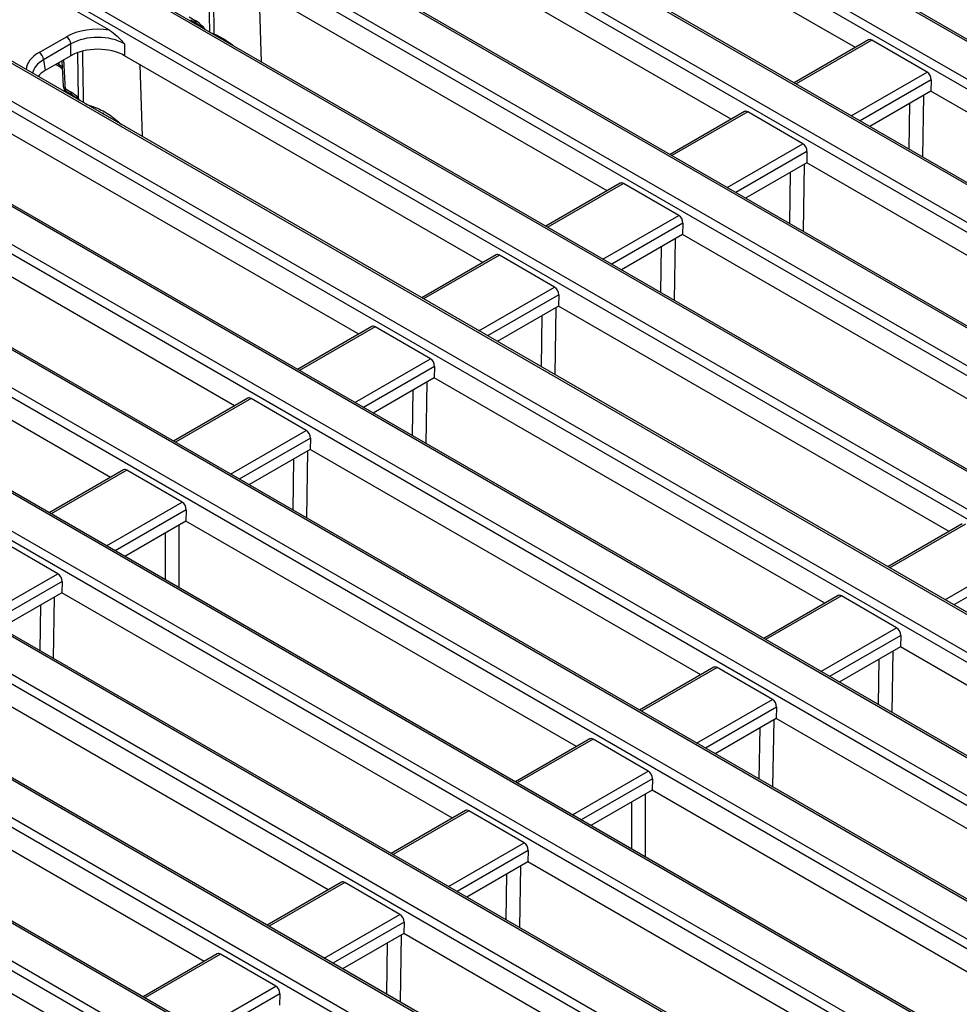
# Model space of a CAD drawing. Units: millimetres. Extents: x 8 to 418, y -29 to 291.
# Drawn here: x 354 to 375, y 161 to 183 of the extents above; entities that cross this region are included whole.
import ezdxf

# ---------------------------------------------------------------- set-up
doc = ezdxf.new("R2010")
doc.units = ezdxf.units.MM

msp = doc.modelspace()

# ---------------------------------------------------------------- linework, layer by layer
at = {"color": 7, "linetype": 'Continuous', "lineweight": 25}
for p, q in [((395.259058, 171.237181), (365.526252, 188.401565)), ((395.330481, 171.244254), (365.597675, 188.408638)), ((365.461407, 187.588483), (393.447958, 171.432191)), ((393.347327, 171.267616), (365.360776, 187.423908)), ((372.75956, 182.634215), (365.372901, 186.898443)), ((362.162319, 186.262362), (390.649835, 169.816869)), ((391.386484, 170.242127), (363.462105, 186.362528)), ((391.457907, 170.2492), (363.533528, 186.369601)), ((390.549205, 169.652294), (362.061688, 186.097787)), ((388.588362, 168.626806), (358.849738, 185.794548)), ((388.659784, 168.633878), (358.921161, 185.80162)), ((369.961437, 181.018893), (362.040298, 185.59167)), ((358.113089, 185.369289), (387.851713, 168.201547)), ((387.751082, 168.036972), (358.012459, 185.204714)), ((385.790239, 167.011484), (356.051616, 184.179226)), ((385.861662, 167.018556), (356.123038, 184.186298)), ((367.163315, 179.403571), (359.203677, 183.998572)), ((384.952959, 166.421651), (355.214336, 183.589392)), ((355.314967, 183.753968), (385.05359, 166.586226)), ((355.947088, 183.028475), (355.214336, 183.451484)), ((357.746099, 183.324513), (357.882126, 183.245987)), ((357.77563, 183.263143), (357.911657, 183.184616)), ((354.363296, 182.52364), (354.980587, 182.879995)), ((355.081217, 182.71542), (354.463926, 182.359065)), ((355.081217, 182.450659), (355.081217, 182.71542)), ((356.288788, 182.71542), (356.288788, 182.450659)), ((373.056994, 182.80592), (371.381834, 181.83887)), ((374.374675, 182.082386), (373.131005, 182.800342)), ((382.992117, 165.396162), (353.253493, 182.563904)), ((383.063539, 165.403235), (353.324916, 182.570977)), ((355.081217, 182.450659), (354.500818, 182.115601)), ((364.365192, 177.78825), (356.288788, 182.450659)), ((354.463926, 182.359065), (354.500818, 182.115601)), ((354.73807, 182.252564), (354.843858, 182.191494)), ((354.875551, 182.33193), (354.905904, 181.764154)), ((354.843858, 182.191494), (354.884477, 182.164953)), ((374.467177, 181.908773), (374.459904, 181.652628)), ((354.947977, 181.709192), (355.084003, 181.630665)), ((354.977508, 181.647821), (355.113534, 181.569294)), ((374.459904, 181.652628), (373.082177, 180.857283)), ((383.265146, 176.569469), (374.459904, 181.652628)), ((382.154837, 164.806329), (353.490665, 181.353803)), ((353.591296, 181.518378), (382.255468, 164.970904)), ((370.258872, 181.190598), (368.583711, 180.223549)), ((371.576552, 180.467065), (370.332883, 181.18502)), ((361.56707, 176.172928), (353.607432, 180.767929)), ((380.193994, 163.78084), (351.529822, 180.328315)), ((380.265417, 163.787913), (351.601245, 180.335387)), ((371.669054, 180.293451), (371.661781, 180.037306)), ((371.661781, 180.037306), (370.284055, 179.241961)), ((380.467024, 174.954147), (371.661781, 180.037306)), ((350.793173, 179.903056), (379.457345, 163.355582)), ((379.356714, 163.191007), (350.692543, 179.738481)), ((367.460749, 179.575277), (365.785588, 178.608227)), ((368.77843, 178.851743), (367.53476, 179.569698)), ((358.768947, 174.557606), (350.692543, 179.220015)), ((377.395871, 162.165519), (348.7317, 178.712993)), ((377.467294, 162.172591), (348.803122, 178.720065)), ((368.870931, 178.678129), (368.863659, 178.421984)), ((347.995051, 178.287734), (376.659223, 161.74026)), ((368.863659, 178.421984), (367.485932, 177.626639)), ((377.668901, 173.338826), (368.863659, 178.421984)), ((376.558592, 161.575685), (347.89442, 178.123159)), ((364.662627, 177.959955), (362.987466, 176.992905)), ((365.980307, 177.236421), (364.736638, 177.954376)), ((355.970825, 172.942284), (347.931113, 177.583511)), ((374.597749, 160.550197), (345.933577, 177.097671)), ((374.669172, 160.557269), (346.005, 177.104744)), ((366.072809, 177.062808), (366.065536, 176.806662)), ((366.065536, 176.806662), (364.68781, 176.011318)), ((374.870779, 171.723504), (366.065536, 176.806662)), ((373.760469, 159.960364), (345.096298, 176.507838)), ((345.196928, 176.672413), (373.8611, 160.124939)), ((361.864504, 176.344633), (360.189343, 175.377583)), ((363.182185, 175.621099), (361.938515, 176.339055)), ((371.799626, 158.934875), (343.135455, 175.482349)), ((371.871049, 158.941948), (343.206877, 175.489422)), ((363.274686, 175.447486), (363.267413, 175.19134)), ((363.267413, 175.19134), (361.889687, 174.395996)), ((372.072656, 170.108182), (363.267413, 175.19134)), ((342.398806, 175.057091), (371.062978, 158.509617)), ((370.962347, 158.345042), (342.298175, 174.892516)), ((359.066382, 174.729311), (357.391221, 173.762262)), ((360.384062, 174.005778), (359.140392, 174.723733)), ((369.001504, 157.319553), (340.337332, 173.867027)), ((369.072927, 157.326626), (340.408755, 173.8741)), ((360.476564, 173.832164), (360.469291, 173.576019)), ((360.469291, 173.576019), (359.091565, 172.780674)), ((369.274534, 168.49286), (360.469291, 173.576019)), ((339.600683, 173.441769), (369.339307, 156.274027)), ((369.238676, 156.109452), (339.500052, 173.277194)), ((356.268259, 173.11399), (354.593098, 172.14694)), ((357.58594, 172.390456), (356.34227, 173.108411)), ((367.277833, 155.083964), (337.53921, 172.251706)), ((367.349256, 155.091036), (337.610632, 172.258778)), ((357.678441, 172.216842), (357.671168, 171.960697)), ((336.802561, 171.826447), (366.541184, 154.658705)), ((357.671168, 171.960697), (356.293442, 171.165352)), ((366.476411, 166.877538), (357.671168, 171.960697)), ((375.168213, 171.895209), (373.493052, 170.928159)), ((366.440553, 154.49413), (336.70193, 171.661872)), ((354.787817, 170.775134), (353.544147, 171.493089)), ((354.880319, 170.601521), (354.873046, 170.345375)), ((354.873046, 170.345375), (353.495319, 169.550031)), ((363.678289, 165.262217), (354.873046, 170.345375)), ((372.370091, 170.279887), (370.69493, 169.312837)), ((373.687771, 169.556353), (372.444101, 170.274309)), ((373.780273, 169.38274), (373.773, 169.126594)), ((373.773, 169.126594), (372.395274, 168.33125)), ((381.965828, 164.396976), (373.773, 169.126594)), ((360.880166, 163.646895), (352.074923, 168.730053)), ((369.571968, 168.664565), (367.896807, 167.697516)), ((370.889649, 167.941032), (369.645979, 168.658987)), ((370.98215, 167.767418), (370.974877, 167.511273)), ((370.974877, 167.511273), (369.597151, 166.715928)), ((379.284472, 162.714246), (370.974877, 167.511273)), ((358.082044, 162.031573), (349.276801, 167.114732)), ((366.773846, 167.049244), (365.098685, 166.082194)), ((368.091526, 166.32571), (366.847856, 167.043665)), ((368.184028, 166.152096), (368.176755, 165.895951)), ((368.176755, 165.895951), (366.799028, 165.100606)), ((376.449657, 161.120106), (368.176755, 165.895951)), ((355.283921, 160.416251), (346.478678, 165.49941)), ((363.975723, 165.433922), (362.300562, 164.466872)), ((365.293404, 164.710388), (364.049734, 165.428343)), ((365.385905, 164.536775), (365.378632, 164.280629)), ((365.378632, 164.280629), (364.000906, 163.485285)), ((373.57146, 159.55101), (365.378632, 164.280629)), ((361.177601, 163.8186), (359.50244, 162.85155)), ((362.495281, 163.095066), (361.251611, 163.813022)), ((362.587783, 162.921453), (362.58051, 162.665307)), ((362.58051, 162.665307), (361.202783, 161.869963)), ((370.890105, 157.86828), (362.58051, 162.665307)), ((358.379478, 162.203278), (356.704317, 161.236229)), ((359.697158, 161.479745), (358.453489, 162.1977)), ((359.78966, 161.306131), (359.782387, 161.049986))]:
    msp.add_line(p, q, dxfattribs=at)
at = {"color": 8, "linetype": 'Continuous', "lineweight": 25}
for p, q in [((358.208647, 182.982302), (358.186069, 184.164426)), ((359.375067, 182.308942), (359.325223, 183.928405)), ((373.131005, 182.800342), (371.423671, 181.814718)), ((355.250472, 181.495192), (355.232694, 182.509175)), ((354.776459, 182.274726), (354.814327, 182.252865)), ((354.814327, 182.252865), (354.813005, 182.295823)), ((356.692081, 180.627153), (356.642238, 182.246617)), ((372.66734, 181.096763), (374.374675, 182.082386)), ((374.467177, 181.908773), (372.863961, 180.983256)), ((354.945923, 181.672559), (354.913556, 181.653874)), ((373.969854, 180.344838), (373.986233, 181.379183)), ((374.291819, 181.555594), (374.269904, 180.171623)), ((370.332883, 181.18502), (368.625548, 180.199397)), ((369.869218, 179.481441), (371.576552, 180.467065)), ((371.669054, 180.293451), (370.065839, 179.367935)), ((371.280835, 178.666532), (371.299227, 179.828008)), ((371.604813, 180.004419), (371.580886, 178.493317)), ((367.53476, 179.569698), (365.827426, 178.584075)), ((367.071095, 177.86612), (368.77843, 178.851743)), ((368.870931, 178.678129), (367.267716, 177.752613)), ((368.695574, 178.324951), (368.673659, 176.940979)), ((368.373609, 177.114194), (368.389988, 178.14854)), ((364.736638, 177.954376), (363.029303, 176.968753)), ((364.272973, 176.250798), (365.980307, 177.236421)), ((366.072809, 177.062808), (364.469594, 176.137291)), ((366.008568, 176.773775), (365.984641, 175.262673)), ((365.68459, 175.435888), (365.702982, 176.597364)), ((361.938515, 176.339055), (360.23118, 175.353431)), ((361.47485, 174.635476), (363.182185, 175.621099)), ((363.274686, 175.447486), (361.671471, 174.521969)), ((362.777364, 173.883551), (362.793743, 174.917896)), ((363.099329, 175.094307), (363.077414, 173.710336)), ((359.140392, 174.723733), (357.433058, 173.73811)), ((358.676728, 173.020154), (360.384062, 174.005778)), ((360.476564, 173.832164), (358.873349, 172.906648)), ((360.088345, 172.205245), (360.106737, 173.366721)), ((360.412323, 173.543132), (360.388395, 172.03203)), ((356.34227, 173.108411), (354.634935, 172.122788)), ((355.878605, 171.404833), (357.58594, 172.390456)), ((357.678441, 172.216842), (356.075226, 171.291326)), ((357.515417, 171.870784), (357.515417, 170.459921)), ((375.242224, 171.88963), (373.534889, 170.904007)), ((357.212786, 170.634626), (357.212786, 171.696079)), ((374.778559, 170.186052), (376.485894, 171.171675)), ((376.578395, 170.998062), (374.97518, 170.072545)), ((353.080483, 169.789511), (354.787817, 170.775134)), ((354.880319, 170.601521), (353.277103, 169.676004)), ((354.704961, 170.248342), (354.683047, 168.86437)), ((372.444101, 170.274309), (370.736767, 169.288685)), ((354.382996, 169.037586), (354.399375, 170.071931)), ((371.980437, 168.57073), (373.687771, 169.556353)), ((373.780273, 169.38274), (372.177058, 168.457223)), ((373.604915, 169.029561), (373.583001, 167.64559)), ((373.28295, 167.818805), (373.299329, 168.85315)), ((369.645979, 168.658987), (367.938644, 167.673364)), ((369.182314, 166.955408), (370.889649, 167.941032)), ((370.98215, 167.767418), (369.378935, 166.841902)), ((370.91791, 167.478386), (370.893982, 165.967284)), ((370.593932, 166.140499), (370.612323, 167.301975)), ((366.847856, 167.043665), (365.140522, 166.058042)), ((366.384192, 165.340087), (368.091526, 166.32571)), ((368.184028, 166.152096), (366.580812, 165.22658)), ((368.021003, 165.806038), (368.021003, 164.395175)), ((367.718373, 164.56988), (367.718373, 165.631333)), ((364.049734, 165.428343), (362.342399, 164.44272)), ((363.586069, 163.724765), (365.293404, 164.710388)), ((365.385905, 164.536775), (363.78269, 163.611258)), ((365.210548, 164.183596), (365.188633, 162.799624)), ((361.251611, 163.813022), (359.544277, 162.827398)), ((364.888583, 162.97284), (364.904961, 164.007185)), ((360.787946, 162.109443), (362.495281, 163.095066)), ((362.587783, 162.921453), (360.984567, 161.995936)), ((362.523542, 162.632421), (362.499614, 161.121318)), ((362.199564, 161.294534), (362.217956, 162.456009)), ((358.453489, 162.1977), (356.746154, 161.212077)), ((357.989824, 160.494121), (359.697158, 161.479745)), ((359.78966, 161.306131), (358.186445, 160.380615))]:
    msp.add_line(p, q, dxfattribs=at)
at = {"color": 7, "linetype": 'Continuous', "lineweight": 25, "flags": 128}
msp.add_lwpolyline([(358.279213, 184.200519), (358.28264, 184.005988), (358.298782, 183.095999), (358.301488, 182.944482)], dxfattribs=at)
at = {"color": 8, "linetype": 'Continuous', "lineweight": 25, "flags": 128}
for points in [[(358.301488, 182.944482), (358.297401, 182.937972), (358.29396, 182.933052)], [(354.814327, 182.252865), (354.881991, 182.206943), (354.893763, 182.197187)]]:
    msp.add_lwpolyline(points, dxfattribs=at)
at = {"color": 8, "linetype": 'Continuous', "lineweight": 25}
for centre, radius, start, end in [((357.951879, 183.241697), 0.069885, 176.4802643, 234.3048505), ((354.883518, 182.248454), 0.069332, 176.3522741, 235.86329), ((354.976452, 181.774103), 0.070883, 188.0129783, 246.3139546), ((355.017489, 181.704849), 0.069647, 176.4255262, 234.9670619), ((355.153767, 181.626377), 0.069895, 176.4825477, 234.2773604)]:
    msp.add_arc(centre, radius, start, end, dxfattribs=at)
at = {"color": 7, "linetype": 'Continuous', "lineweight": 25}
for centre, radius, start, end in [((354.860341, 182.693416), 0.22197, 5.6889994, 57.1991371), ((354.24305, 182.337062), 0.22197, 5.6889994, 57.1991371), ((355.048931, 181.771542), 0.142857, 183.0450175, 240.0026883)]:
    msp.add_arc(centre, radius, start, end, dxfattribs=at)
for centre, major_axis, ratio, start_param, end_param in [((357.896236, 182.787538), (-0.300119, 0.486469), 0.556893957, 4.880158538, 5.481589351), ((355.685003, 182.467119), (1, 0), 0.581689643, 1.305613767, 2.352396392), ((355.685003, 182.35047), (0.857143, 0), 0.599862093, 0.789196262, 2.352396392), ((373.122168, 182.678591), (-0.061051, 0.129486), 0.62526097, 5.549820818, 6.335137718), ((355.685003, 182.096765), (0.857143, 0), 0.581689643, 0.789196262, 2.352396392), ((355.113846, 181.767044), (0.863679, 0), 0.572919093, 2.359992588, 2.684157198), ((374.365837, 181.960636), (-0.061051, 0.129486), 0.62526097, 4.031384369, 5.549820818), ((355.098114, 181.172216), (-0.300119, 0.486469), 0.556893957, 5.060301323, 5.481589351), ((355.20493, 180.396057), (0.45508, 0.891389), 0.608779254, 5.914516927, 5.983993634), ((370.324045, 181.063269), (-0.061051, 0.129486), 0.62526097, 5.549820818, 6.335137718), ((371.567715, 180.345314), (-0.061051, 0.129486), 0.62526097, 4.031384369, 5.549820818), ((367.525922, 179.447948), (-0.061051, 0.129486), 0.62526097, 5.549820818, 6.335137718), ((368.769592, 178.729992), (-0.061051, 0.129486), 0.62526097, 4.031384369, 5.549820818), ((364.7278, 177.832626), (-0.061051, 0.129486), 0.62526097, 5.549820818, 6.335137718), ((365.97147, 177.114671), (-0.061051, 0.129486), 0.62526097, 4.031384369, 5.549820818), ((361.929677, 176.217304), (-0.061051, 0.129486), 0.62526097, 5.549820818, 6.335137718), ((363.173347, 175.499349), (-0.061051, 0.129486), 0.62526097, 4.031384369, 5.549820818), ((359.131555, 174.601982), (-0.061051, 0.129486), 0.62526097, 5.549820818, 6.335137718), ((360.375224, 173.884027), (-0.061051, 0.129486), 0.62526097, 4.031384369, 5.549820818), ((356.333432, 172.986661), (-0.061051, 0.129486), 0.62526097, 5.549820818, 6.335137718), ((357.577102, 172.268705), (-0.061051, 0.129486), 0.62526097, 4.031384369, 5.549820818), ((354.778979, 170.653384), (-0.061051, 0.129486), 0.62526097, 4.031384369, 5.549820818), ((372.435264, 170.152558), (-0.061051, 0.129486), 0.62526097, 5.549820818, 6.335137718), ((373.678933, 169.434603), (-0.061051, 0.129486), 0.62526097, 4.031384369, 5.549820818), ((369.637141, 168.537236), (-0.061051, 0.129486), 0.62526097, 5.549820818, 6.335137718), ((370.880811, 167.819281), (-0.061051, 0.129486), 0.62526097, 4.031384369, 5.549820818), ((366.839019, 166.921915), (-0.061051, 0.129486), 0.62526097, 5.549820818, 6.335137718), ((368.082688, 166.203959), (-0.061051, 0.129486), 0.62526097, 4.031384369, 5.549820818), ((364.040896, 165.306593), (-0.061051, 0.129486), 0.62526097, 5.549820818, 6.335137718), ((365.284566, 164.588638), (-0.061051, 0.129486), 0.62526097, 4.031384369, 5.549820818), ((361.242774, 163.691271), (-0.061051, 0.129486), 0.62526097, 5.549820818, 6.335137718), ((362.486443, 162.973316), (-0.061051, 0.129486), 0.62526097, 4.031384369, 5.549820818), ((358.444651, 162.075949), (-0.061051, 0.129486), 0.62526097, 5.549820818, 6.335137718), ((359.688321, 161.357994), (-0.061051, 0.129486), 0.62526097, 4.031384369, 5.549820818)]:
    msp.add_ellipse(centre, major_axis=major_axis, ratio=ratio, start_param=start_param, end_param=end_param, dxfattribs=at)
at = {"color": 8, "linetype": 'Continuous', "lineweight": 25}
for centre, major_axis, ratio, start_param, end_param in [((355.078495, 182.11699), (1.007625, 0), 0.572919093, 2.359992588, 3.101915614), ((355.078495, 182.000341), (0.865764, -0.021264), 0.571250883, 2.374022034, 3.070482235)]:
    msp.add_ellipse(centre, major_axis=major_axis, ratio=ratio, start_param=start_param, end_param=end_param, dxfattribs=at)
at = {"color": 7, "linetype": 'Continuous', "lineweight": 25}
for points, knots in [([(357.911657, 183.184616), (357.926737, 183.175348), (357.968779, 183.149512), (358.01227, 183.106896), (358.040161, 183.079567)], [0, 0, 0, 0, 0.3587041429, 1, 1, 1, 1]), ([(355.947088, 183.028475), (356.005144, 182.986331), (356.124259, 182.899863), (356.232607, 182.777454), (356.288319, 182.715937), (356.288788, 182.71542)], [0, 0, 0, 0, 0.485287462, 0.995674279, 1, 1, 1, 1]), ([(355.113534, 181.569294), (355.127101, 181.560818), (355.169593, 181.534269), (355.221042, 181.489958), (355.254671, 181.45124), (355.259784, 181.445353)], [0, 0, 0, 0, 0.284549284, 0.891210288, 1, 1, 1, 1]), ([(355.28018, 181.435717), (355.27005, 181.454929), (355.259779, 181.474409), (355.250598, 181.49491), (355.250472, 181.495192)], [0, 0, 0, 0, 0.986276075, 1, 1, 1, 1]), ([(355.418352, 181.362062), (355.535279, 181.321904), (355.769484, 181.241468), (356.033195, 181.068462), (356.171652, 180.94262), (356.216975, 180.901427)], [0, 0, 0, 0, 0.401427732, 0.80406142, 1, 1, 1, 1])]:
    msp.add_open_spline(points, degree=3, knots=knots, dxfattribs=at)
at = {"color": 8, "linetype": 'Continuous', "lineweight": 25}
for points, knots in [([(358.244425, 182.961648), (358.254976, 182.957752), (358.273351, 182.950968), (358.293085, 182.946419), (358.301488, 182.944482)], [0, 0, 0, 0, 0.574223945, 1, 1, 1, 1]), ([(358.301488, 182.944482), (358.395997, 182.899694), (358.555913, 182.823909), (358.696805, 182.712709), (358.754431, 182.667228)], [0, 0, 0, 0, 0.590992929, 1, 1, 1, 1]), ([(355.338354, 182.536943), (355.338649, 182.518532), (355.343787, 182.197071), (355.349911, 181.817435), (355.355782, 181.456194), (355.356727, 181.398037)], [0, 0, 0, 0, 0.048500247, 0.846816448, 1, 1, 1, 1]), ([(354.913461, 182.353815), (354.915006, 182.325251), (354.926636, 182.110308), (354.938066, 181.895475), (354.947977, 181.709192)], [0, 0, 0, 0, 0.132891598, 1, 1, 1, 1])]:
    msp.add_open_spline(points, degree=3, knots=knots, dxfattribs=at)

doc.saveas('drawing.dxf')
